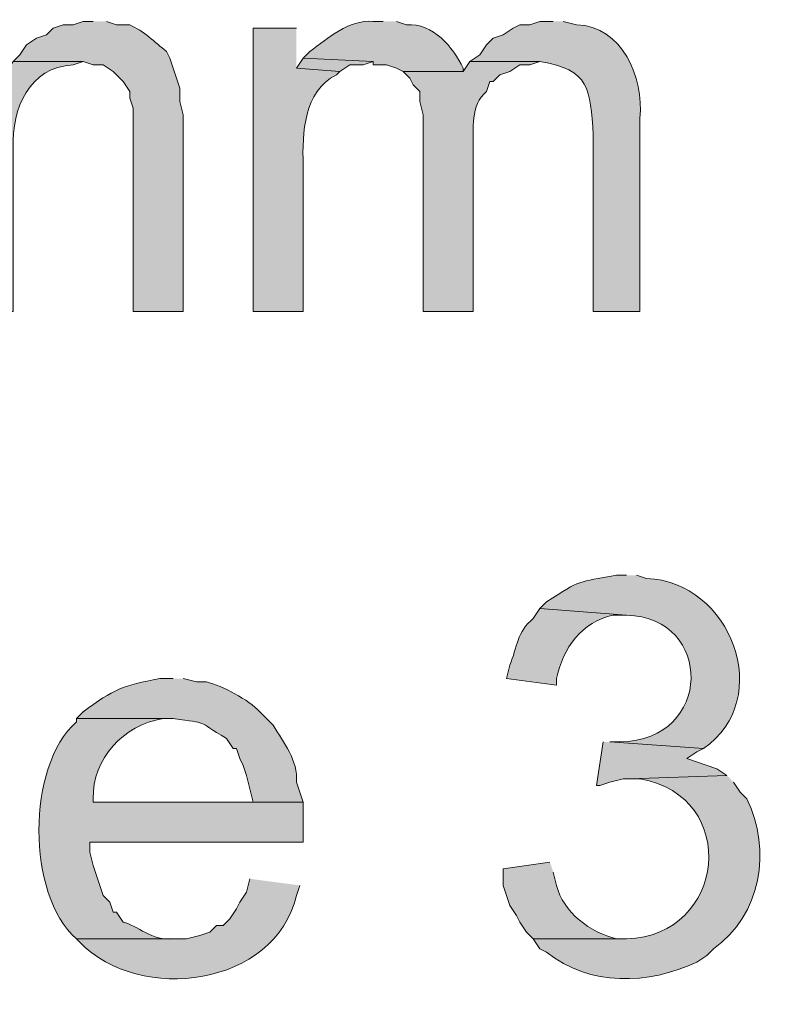
# Model space of a CAD drawing. Units: inches. Extents: x 16 to 192, y 65 to 215.
# Drawn here: x 149 to 154, y 172 to 178 of the extents above; entities that cross this region are included whole.
import ezdxf

# ---------------------------------------------------------------- set-up
doc = ezdxf.new("R2010")
doc.units = ezdxf.units.IN
doc.header["$MEASUREMENT"] = 0
doc.layers.add('Layer 1', color=7, linetype='Continuous')

msp = doc.modelspace()

# ---------------------------------------------------------------- hatches: boundary and pattern name
at = {"layer": 'Layer 1', "true_color": 0xffffff}
h = msp.add_hatch(color=7, dxfattribs=at)
edge = h.paths.add_edge_path()
edge.add_spline(control_points=[(149.86, 178.0822), (149.86, 178.0822), (149.7965, 178.0822), (149.7965, 178.0822), (149.7965, 178.0822), (149.733, 178.061), (149.733, 178.061), (149.733, 178.061), (149.6695, 178.061), (149.6695, 178.061), (149.6695, 178.061), (149.606, 178.0399), (149.606, 178.0399), (149.606, 178.0399), (149.5637, 177.9975), (149.5637, 177.9975), (149.5637, 177.9975), (149.5002, 177.9764), (149.5002, 177.9764), (149.5002, 177.9764), (149.4367, 177.934), (149.4367, 177.934), (149.4367, 177.934), (149.3943, 177.8705), (149.3943, 177.8705), (149.3943, 177.8705), (149.352, 177.8282), (149.352, 177.8282), (149.352, 177.8282), (149.7965, 177.8282), (149.7965, 177.8282), (149.7965, 177.8282), (149.86, 177.807), (149.86, 177.807), (149.86, 177.807), (149.9235, 177.807), (149.9235, 177.807), (149.9235, 177.807), (149.987, 177.7647), (149.987, 177.7647), (149.987, 177.7647), (150.0505, 177.7012), (150.0505, 177.7012), (150.0505, 177.7012), (150.0928, 177.6377), (150.0928, 177.6377), (150.0928, 177.6377), (150.0928, 177.5954), (150.0928, 177.5954), (150.0928, 177.5954), (150.114, 177.5319), (150.114, 177.5319), (150.114, 177.5319), (150.114, 176.2407), (150.114, 176.2407), (150.114, 176.2407), (150.4315, 176.2407), (150.4315, 176.2407), (150.4315, 176.2407), (150.4315, 177.4895), (150.4315, 177.4895), (150.4315, 177.4895), (150.4103, 177.5742), (150.4103, 177.5742), (150.4103, 177.5742), (150.4103, 177.6589), (150.4103, 177.6589), (150.4103, 177.6589), (150.3468, 177.8494), (150.3468, 177.8494), (150.3468, 177.8494), (150.3257, 177.8917), (150.3257, 177.8917), (150.2526, 177.952), (150.1807, 178.0201), (150.0928, 178.061), (150.0928, 178.061), (150.0082, 178.061), (150.0082, 178.061), (150.0082, 178.061), (149.9447, 178.0822), (149.9447, 178.0822)], knot_values=[0, 0, 0, 0, 0.352778, 0.352778, 0.352778, 0.705556, 0.705556, 0.705556, 1.058333, 1.058333, 1.058333, 1.411111, 1.411111, 1.411111, 1.763889, 1.763889, 1.763889, 2.116667, 2.116667, 2.116667, 2.469444, 2.469444, 2.469444, 2.822222, 2.822222, 2.822222, 3.175, 3.175, 3.175, 3.527778, 3.527778, 3.527778, 3.880556, 3.880556, 3.880556, 4.233333, 4.233333, 4.233333, 4.586111, 4.586111, 4.586111, 4.938889, 4.938889, 4.938889, 5.291667, 5.291667, 5.291667, 5.644444, 5.644444, 5.644444, 5.997222, 5.997222, 5.997222, 6.35, 6.35, 6.35, 6.702778, 6.702778, 6.702778, 7.055556, 7.055556, 7.055556, 7.408333, 7.408333, 7.408333, 7.761111, 7.761111, 7.761111, 8.113889, 8.113889, 8.113889, 8.466667, 8.466667, 8.466667, 8.819444, 8.819444, 8.819444, 9.172222, 9.172222, 9.172222, 9.525, 9.525, 9.525, 9.525], degree=3, periodic=0)
edge.add_line((149.9447, 178.0822), (149.86, 178.0822))
h = msp.add_hatch(color=7, dxfattribs=at)
edge = h.paths.add_edge_path()
edge.add_spline(control_points=[(151.7015, 178.0822), (151.7015, 178.0822), (151.638, 178.0822), (151.638, 178.0822), (151.4789, 178.0931), (151.3547, 177.9778), (151.2358, 177.8917), (151.2358, 177.8917), (151.1935, 177.8494), (151.1935, 177.8494), (151.1935, 177.8494), (151.638, 177.8282), (151.638, 177.8282), (151.638, 177.8282), (151.638, 177.807), (151.638, 177.807), (151.638, 177.807), (151.7227, 177.807), (151.7227, 177.807), (151.7227, 177.807), (151.7862, 177.7859), (151.7862, 177.7859), (151.7862, 177.7859), (151.8285, 177.7647), (151.8285, 177.7647), (151.8285, 177.7647), (152.2095, 177.7647), (152.2095, 177.7647), (152.2095, 177.7647), (152.2095, 177.7859), (152.2095, 177.7859), (152.1453, 177.9192), (152.0176, 178.0734), (151.8497, 178.061), (151.8497, 178.061), (151.7862, 178.0822), (151.7862, 178.0822)], knot_values=[0, 0, 0, 0, 0.352778, 0.352778, 0.352778, 0.705556, 0.705556, 0.705556, 1.058333, 1.058333, 1.058333, 1.411111, 1.411111, 1.411111, 1.763889, 1.763889, 1.763889, 2.116667, 2.116667, 2.116667, 2.469444, 2.469444, 2.469444, 2.822222, 2.822222, 2.822222, 3.175, 3.175, 3.175, 3.527778, 3.527778, 3.527778, 3.880556, 3.880556, 3.880556, 4.233333, 4.233333, 4.233333, 4.233333], degree=3, periodic=0)
edge.add_line((151.7862, 178.0822), (151.7015, 178.0822))
h = msp.add_hatch(color=7, dxfattribs=at)
edge = h.paths.add_edge_path()
edge.add_spline(control_points=[(152.781, 178.0822), (152.781, 178.0822), (152.6963, 178.0822), (152.6963, 178.0822), (152.6963, 178.0822), (152.6328, 178.061), (152.6328, 178.061), (152.6328, 178.061), (152.5693, 178.061), (152.5693, 178.061), (152.5693, 178.061), (152.527, 178.0399), (152.527, 178.0399), (152.527, 178.0399), (152.4635, 177.9975), (152.4635, 177.9975), (152.4635, 177.9975), (152.4, 177.9764), (152.4, 177.9764), (152.4, 177.9764), (152.3577, 177.934), (152.3577, 177.934), (152.3577, 177.934), (152.3153, 177.8705), (152.3153, 177.8705), (152.3153, 177.8705), (152.2518, 177.8282), (152.2518, 177.8282), (152.2518, 177.8282), (152.6963, 177.8282), (152.6963, 177.8282), (153.0131, 177.7756), (153.0152, 177.6532), (153.035, 177.3625), (153.035, 177.3625), (153.035, 176.2407), (153.035, 176.2407), (153.035, 176.2407), (153.3313, 176.2407), (153.3313, 176.2407), (153.3313, 176.2407), (153.3313, 177.4684), (153.3313, 177.4684), (153.3557, 177.7291), (153.2184, 178.0512), (152.9292, 178.061), (152.9292, 178.061), (152.8445, 178.0822), (152.8445, 178.0822)], knot_values=[0, 0, 0, 0, 0.352778, 0.352778, 0.352778, 0.705556, 0.705556, 0.705556, 1.058333, 1.058333, 1.058333, 1.411111, 1.411111, 1.411111, 1.763889, 1.763889, 1.763889, 2.116667, 2.116667, 2.116667, 2.469444, 2.469444, 2.469444, 2.822222, 2.822222, 2.822222, 3.175, 3.175, 3.175, 3.527778, 3.527778, 3.527778, 3.880556, 3.880556, 3.880556, 4.233333, 4.233333, 4.233333, 4.586111, 4.586111, 4.586111, 4.938889, 4.938889, 4.938889, 5.291667, 5.291667, 5.291667, 5.644444, 5.644444, 5.644444, 5.644444], degree=3, periodic=0)
edge.add_line((152.8445, 178.0822), (152.781, 178.0822))
h = msp.add_hatch(color=7, dxfattribs=at)
edge = h.paths.add_edge_path()
edge.add_spline(control_points=[(151.1512, 178.0399), (151.1512, 178.0399), (150.876, 178.0399), (150.876, 178.0399), (150.876, 178.0399), (150.876, 176.2407), (150.876, 176.2407), (150.876, 176.2407), (151.1935, 176.2407), (151.1935, 176.2407), (151.1935, 176.2407), (151.1935, 177.172), (151.1935, 177.172), (151.1882, 177.376), (151.1949, 177.6363), (151.4052, 177.7435), (151.4052, 177.7435), (151.4263, 177.7647), (151.4263, 177.7647), (151.4263, 177.7647), (151.1512, 177.7859), (151.1512, 177.7859)], knot_values=[0, 0, 0, 0, 0.352778, 0.352778, 0.352778, 0.705556, 0.705556, 0.705556, 1.058333, 1.058333, 1.058333, 1.411111, 1.411111, 1.411111, 1.763889, 1.763889, 1.763889, 2.116667, 2.116667, 2.116667, 2.469444, 2.469444, 2.469444, 2.469444], degree=3, periodic=0)
edge.add_line((151.1512, 177.7859), (151.1512, 178.0399))
h = msp.add_hatch(color=7, dxfattribs=at)
edge = h.paths.add_edge_path()
edge.add_spline(control_points=[(149.352, 177.8282), (149.352, 177.8282), (149.3097, 177.7647), (149.3097, 177.7647), (149.3097, 177.7647), (148.9287, 177.7647), (148.9287, 177.7647), (148.9287, 177.7647), (148.971, 177.7224), (148.971, 177.7224), (149.0878, 177.5082), (148.9953, 177.594), (149.0557, 177.4049), (149.0557, 177.4049), (149.0557, 176.2407), (149.0557, 176.2407), (149.0557, 176.2407), (149.352, 176.2407), (149.352, 176.2407), (149.352, 176.2407), (149.352, 177.2779), (149.352, 177.2779), (149.3456, 177.5322), (149.4536, 177.7915), (149.733, 177.807), (149.733, 177.807), (149.7965, 177.8282), (149.7965, 177.8282)], knot_values=[0, 0, 0, 0, 0.352778, 0.352778, 0.352778, 0.705556, 0.705556, 0.705556, 1.058333, 1.058333, 1.058333, 1.411111, 1.411111, 1.411111, 1.763889, 1.763889, 1.763889, 2.116667, 2.116667, 2.116667, 2.469444, 2.469444, 2.469444, 2.822222, 2.822222, 2.822222, 3.175, 3.175, 3.175, 3.175], degree=3, periodic=0)
edge.add_line((149.7965, 177.8282), (149.352, 177.8282))
for points in [[(151.1935, 177.8494), (151.1512, 177.7859), (151.4263, 177.7647), (151.4898, 177.8071), (151.5745, 177.8071), (151.638, 177.8282)], [(153.0985, 173.5102), (153.0562, 173.235), (153.0773, 173.235), (153.1408, 173.2562), (153.2255, 173.2774), (153.2678, 173.2774), (153.8817, 173.2986), (153.8182, 173.3409), (153.6277, 173.4044), (153.6912, 173.4467), (153.7335, 173.4679), (153.1408, 173.5102)]]:
    msp.add_hatch(color=7, dxfattribs=at).paths.add_polyline_path(points)
h = msp.add_hatch(color=7, dxfattribs=at)
edge = h.paths.add_edge_path()
edge.add_spline(control_points=[(152.2518, 177.8282), (152.2518, 177.8282), (152.2095, 177.7647), (152.2095, 177.7647), (152.2095, 177.7647), (151.8285, 177.7647), (151.8285, 177.7647), (151.8285, 177.7647), (151.8708, 177.7224), (151.8708, 177.7224), (151.8708, 177.7224), (151.892, 177.68), (151.892, 177.68), (151.892, 177.68), (151.9343, 177.6377), (151.9343, 177.6377), (151.9343, 177.6377), (151.9343, 177.5742), (151.9343, 177.5742), (151.9343, 177.5742), (151.9555, 177.4895), (151.9555, 177.4895), (151.9555, 177.4895), (151.9555, 176.2407), (151.9555, 176.2407), (151.9555, 176.2407), (152.273, 176.2407), (152.273, 176.2407), (152.273, 176.2407), (152.273, 177.2779), (152.273, 177.2779), (152.2737, 177.3985), (152.2536, 177.5513), (152.3577, 177.6377), (152.3577, 177.6377), (152.3788, 177.7012), (152.3788, 177.7012), (152.3788, 177.7012), (152.4, 177.7012), (152.4, 177.7012), (152.4, 177.7012), (152.4423, 177.7435), (152.4423, 177.7435), (152.4423, 177.7435), (152.5058, 177.7647), (152.5058, 177.7647), (152.5058, 177.7647), (152.5693, 177.807), (152.5693, 177.807), (152.5693, 177.807), (152.6328, 177.807), (152.6328, 177.807), (152.6328, 177.807), (152.6963, 177.8282), (152.6963, 177.8282)], knot_values=[0, 0, 0, 0, 0.352778, 0.352778, 0.352778, 0.705556, 0.705556, 0.705556, 1.058333, 1.058333, 1.058333, 1.411111, 1.411111, 1.411111, 1.763889, 1.763889, 1.763889, 2.116667, 2.116667, 2.116667, 2.469444, 2.469444, 2.469444, 2.822222, 2.822222, 2.822222, 3.175, 3.175, 3.175, 3.527778, 3.527778, 3.527778, 3.880556, 3.880556, 3.880556, 4.233333, 4.233333, 4.233333, 4.586111, 4.586111, 4.586111, 4.938889, 4.938889, 4.938889, 5.291667, 5.291667, 5.291667, 5.644444, 5.644444, 5.644444, 5.997222, 5.997222, 5.997222, 6.35, 6.35, 6.35, 6.35], degree=3, periodic=0)
edge.add_line((152.6963, 177.8282), (152.2518, 177.8282))
h = msp.add_hatch(color=7, dxfattribs=at)
edge = h.paths.add_edge_path()
edge.add_spline(control_points=[(153.2467, 174.5686), (153.2467, 174.5686), (153.1832, 174.5686), (153.1832, 174.5686), (152.9281, 174.5213), (152.9658, 174.5456), (152.7387, 174.3992), (152.7387, 174.3992), (152.6963, 174.3569), (152.6963, 174.3569), (152.6963, 174.3569), (153.2467, 174.3146), (153.2467, 174.3146), (153.7984, 174.3018), (153.7995, 173.5201), (153.2043, 173.5102), (153.2043, 173.5102), (153.1408, 173.5102), (153.1408, 173.5102), (153.1408, 173.5102), (153.7335, 173.4679), (153.7335, 173.4679), (154.1967, 173.7857), (153.9025, 174.5329), (153.3737, 174.5474), (153.3737, 174.5474), (153.3102, 174.5686), (153.3102, 174.5686)], knot_values=[0, 0, 0, 0, 0.352778, 0.352778, 0.352778, 0.705556, 0.705556, 0.705556, 1.058333, 1.058333, 1.058333, 1.411111, 1.411111, 1.411111, 1.763889, 1.763889, 1.763889, 2.116667, 2.116667, 2.116667, 2.469444, 2.469444, 2.469444, 2.822222, 2.822222, 2.822222, 3.175, 3.175, 3.175, 3.175], degree=3, periodic=0)
edge.add_line((153.3102, 174.5686), (153.2467, 174.5686))
h = msp.add_hatch(color=7, dxfattribs=at)
edge = h.paths.add_edge_path()
edge.add_spline(control_points=[(152.6963, 174.3569), (152.6963, 174.3569), (152.654, 174.2934), (152.654, 174.2934), (152.5499, 174.2091), (152.5517, 174.1124), (152.5058, 173.997), (152.5058, 173.997), (152.4847, 173.9124), (152.4847, 173.9124), (152.4847, 173.9124), (152.8022, 173.8701), (152.8022, 173.8701), (152.8022, 173.8701), (152.8022, 173.9124), (152.8022, 173.9124), (152.8413, 174.1025), (152.963, 174.2764), (153.162, 174.3145), (153.162, 174.3145), (153.2467, 174.3145), (153.2467, 174.3145)], knot_values=[0, 0, 0, 0, 0.352778, 0.352778, 0.352778, 0.705556, 0.705556, 0.705556, 1.058333, 1.058333, 1.058333, 1.411111, 1.411111, 1.411111, 1.763889, 1.763889, 1.763889, 2.116667, 2.116667, 2.116667, 2.469444, 2.469444, 2.469444, 2.469444], degree=3, periodic=0)
edge.add_line((153.2467, 174.3145), (152.6963, 174.3569))
h = msp.add_hatch(color=7, dxfattribs=at)
edge = h.paths.add_edge_path()
edge.add_spline(control_points=[(150.368, 173.9124), (150.368, 173.9124), (150.2833, 173.9124), (150.2833, 173.9124), (150.0512, 173.8686), (149.9919, 173.8471), (149.7965, 173.7007), (149.7965, 173.7007), (149.7542, 173.6584), (149.7542, 173.6584), (149.7542, 173.6584), (150.368, 173.6584), (150.368, 173.6584), (150.6044, 173.6238), (150.5045, 173.6545), (150.7067, 173.5314), (150.7067, 173.5314), (150.749, 173.4679), (150.749, 173.4679), (150.749, 173.4679), (150.7702, 173.4679), (150.7702, 173.4679), (150.7702, 173.4679), (150.7913, 173.4044), (150.7913, 173.4044), (150.7913, 173.4044), (150.8125, 173.362), (150.8125, 173.362), (150.8125, 173.362), (150.8337, 173.2986), (150.8337, 173.2986), (150.8337, 173.2986), (150.8548, 173.2139), (150.8548, 173.2139), (150.8548, 173.2139), (150.876, 173.1292), (150.876, 173.1292), (150.876, 173.1292), (149.86, 173.1292), (149.86, 173.1292), (149.86, 173.1292), (151.1935, 173.1292), (151.1935, 173.1292), (151.1935, 173.1292), (151.1723, 173.1927), (151.1723, 173.1927), (151.1723, 173.1927), (151.1512, 173.2562), (151.1512, 173.2562), (151.1621, 173.3927), (151.0697, 173.506), (151.003, 173.616), (151.003, 173.616), (150.9183, 173.7007), (150.9183, 173.7007), (150.8467, 173.779), (150.683, 173.8676), (150.5797, 173.8912), (150.5797, 173.8912), (150.5162, 173.8912), (150.5162, 173.8912), (150.5162, 173.8912), (150.4315, 173.9124), (150.4315, 173.9124)], knot_values=[0, 0, 0, 0, 0.352778, 0.352778, 0.352778, 0.705556, 0.705556, 0.705556, 1.058333, 1.058333, 1.058333, 1.411111, 1.411111, 1.411111, 1.763889, 1.763889, 1.763889, 2.116667, 2.116667, 2.116667, 2.469444, 2.469444, 2.469444, 2.822222, 2.822222, 2.822222, 3.175, 3.175, 3.175, 3.527778, 3.527778, 3.527778, 3.880556, 3.880556, 3.880556, 4.233333, 4.233333, 4.233333, 4.586111, 4.586111, 4.586111, 4.938889, 4.938889, 4.938889, 5.291667, 5.291667, 5.291667, 5.644444, 5.644444, 5.644444, 5.997222, 5.997222, 5.997222, 6.35, 6.35, 6.35, 6.702778, 6.702778, 6.702778, 7.055556, 7.055556, 7.055556, 7.408333, 7.408333, 7.408333, 7.408333], degree=3, periodic=0)
edge.add_line((150.4315, 173.9124), (150.368, 173.9124))
h = msp.add_hatch(color=7, dxfattribs=at)
edge = h.paths.add_edge_path()
edge.add_spline(control_points=[(149.7542, 173.6584), (149.7542, 173.6584), (149.7542, 173.6372), (149.7542, 173.6372), (149.4367, 173.3554), (149.437, 172.5436), (149.7542, 172.2614), (149.7542, 172.2614), (150.3892, 172.2614), (150.3892, 172.2614), (150.3892, 172.2614), (150.368, 172.2614), (150.368, 172.2614), (150.2357, 172.2444), (150.1419, 172.3475), (150.0505, 172.3672), (150.0505, 172.3672), (150.0082, 172.4307), (150.0082, 172.4307), (150.0082, 172.4307), (149.987, 172.4307), (149.987, 172.4307), (149.987, 172.4307), (149.9658, 172.4942), (149.9658, 172.4942), (149.9658, 172.4942), (149.9235, 172.5366), (149.9235, 172.5366), (149.9235, 172.5366), (149.8812, 172.6636), (149.8812, 172.6636), (149.8812, 172.6636), (149.86, 172.7271), (149.86, 172.7271), (149.86, 172.7271), (149.8388, 172.8117), (149.8388, 172.8117), (149.8388, 172.8117), (149.8388, 172.8752), (149.8388, 172.8752), (149.8388, 172.8752), (151.1935, 172.8752), (151.1935, 172.8752), (151.1935, 172.8752), (151.1935, 173.1292), (151.1935, 173.1292), (151.1935, 173.1292), (149.86, 173.1292), (149.86, 173.1292), (149.86, 173.1292), (149.86, 173.1504), (149.86, 173.1504), (149.8575, 173.404), (150.0523, 173.6196), (150.3045, 173.6584), (150.3045, 173.6584), (150.368, 173.6584), (150.368, 173.6584)], knot_values=[0, 0, 0, 0, 0.352778, 0.352778, 0.352778, 0.705556, 0.705556, 0.705556, 1.058333, 1.058333, 1.058333, 1.411111, 1.411111, 1.411111, 1.763889, 1.763889, 1.763889, 2.116667, 2.116667, 2.116667, 2.469444, 2.469444, 2.469444, 2.822222, 2.822222, 2.822222, 3.175, 3.175, 3.175, 3.527778, 3.527778, 3.527778, 3.880556, 3.880556, 3.880556, 4.233333, 4.233333, 4.233333, 4.586111, 4.586111, 4.586111, 4.938889, 4.938889, 4.938889, 5.291667, 5.291667, 5.291667, 5.644444, 5.644444, 5.644444, 5.997222, 5.997222, 5.997222, 6.35, 6.35, 6.35, 6.702778, 6.702778, 6.702778, 6.702778], degree=3, periodic=0)
edge.add_line((150.368, 173.6584), (149.7542, 173.6584))
h = msp.add_hatch(color=7, dxfattribs=at)
edge = h.paths.add_edge_path()
edge.add_spline(control_points=[(153.8817, 173.2986), (153.8817, 173.2986), (153.2678, 173.2774), (153.2678, 173.2774), (153.2678, 173.2774), (153.3313, 173.2774), (153.3313, 173.2774), (153.973, 173.1638), (153.8753, 172.2766), (153.2467, 172.2614), (153.2467, 172.2614), (152.654, 172.2614), (152.654, 172.2614), (152.654, 172.2614), (152.6963, 172.1979), (152.6963, 172.1979), (152.6963, 172.1979), (152.7387, 172.1767), (152.7387, 172.1767), (153.0128, 171.9576), (153.3846, 171.9696), (153.6912, 172.1132), (153.6912, 172.1132), (153.7547, 172.1555), (153.7547, 172.1555), (153.7547, 172.1555), (153.797, 172.1979), (153.797, 172.1979), (154.1011, 172.4103), (154.1695, 172.8262), (154.0087, 173.1504), (154.0087, 173.1504), (153.9663, 173.1927), (153.9663, 173.1927), (153.9663, 173.1927), (153.924, 173.2562), (153.924, 173.2562)], knot_values=[0, 0, 0, 0, 0.352778, 0.352778, 0.352778, 0.705556, 0.705556, 0.705556, 1.058333, 1.058333, 1.058333, 1.411111, 1.411111, 1.411111, 1.763889, 1.763889, 1.763889, 2.116667, 2.116667, 2.116667, 2.469444, 2.469444, 2.469444, 2.822222, 2.822222, 2.822222, 3.175, 3.175, 3.175, 3.527778, 3.527778, 3.527778, 3.880556, 3.880556, 3.880556, 4.233333, 4.233333, 4.233333, 4.233333], degree=3, periodic=0)
edge.add_line((153.924, 173.2562), (153.8817, 173.2986))
h = msp.add_hatch(color=7, dxfattribs=at)
edge = h.paths.add_edge_path()
edge.add_spline(control_points=[(152.7598, 172.7482), (152.7598, 172.7482), (152.4635, 172.7059), (152.4635, 172.7059), (152.4635, 172.7059), (152.4635, 172.6), (152.4635, 172.6), (152.4635, 172.6), (152.5058, 172.473), (152.5058, 172.473), (152.5058, 172.473), (152.5482, 172.4095), (152.5482, 172.4095), (152.5482, 172.4095), (152.5693, 172.3672), (152.5693, 172.3672), (152.5693, 172.3672), (152.6117, 172.3037), (152.6117, 172.3037), (152.6117, 172.3037), (152.654, 172.2614), (152.654, 172.2614), (152.654, 172.2614), (153.2467, 172.2614), (153.2467, 172.2614), (153.2467, 172.2614), (153.1832, 172.2614), (153.1832, 172.2614), (153.0181, 172.2988), (152.8427, 172.4297), (152.8022, 172.6), (152.8022, 172.6), (152.781, 172.6847), (152.781, 172.6847)], knot_values=[0, 0, 0, 0, 0.352778, 0.352778, 0.352778, 0.705556, 0.705556, 0.705556, 1.058333, 1.058333, 1.058333, 1.411111, 1.411111, 1.411111, 1.763889, 1.763889, 1.763889, 2.116667, 2.116667, 2.116667, 2.469444, 2.469444, 2.469444, 2.822222, 2.822222, 2.822222, 3.175, 3.175, 3.175, 3.527778, 3.527778, 3.527778, 3.880556, 3.880556, 3.880556, 3.880556], degree=3, periodic=0)
edge.add_line((152.781, 172.6847), (152.7598, 172.7482))
h = msp.add_hatch(color=7, dxfattribs=at)
edge = h.paths.add_edge_path()
edge.add_spline(control_points=[(150.8548, 172.6424), (150.8548, 172.6424), (150.8337, 172.5577), (150.8337, 172.5577), (150.8337, 172.5577), (150.7913, 172.4942), (150.7913, 172.4942), (150.7913, 172.4942), (150.7702, 172.4519), (150.7702, 172.4519), (150.7702, 172.4519), (150.7278, 172.3884), (150.7278, 172.3884), (150.7278, 172.3884), (150.6855, 172.346), (150.6855, 172.346), (150.6855, 172.346), (150.6432, 172.346), (150.6432, 172.346), (150.6432, 172.346), (150.6008, 172.3037), (150.6008, 172.3037), (150.6008, 172.3037), (150.5373, 172.2826), (150.5373, 172.2826), (150.5373, 172.2826), (150.4527, 172.2614), (150.4527, 172.2614), (150.4527, 172.2614), (149.7542, 172.2614), (149.7542, 172.2614), (149.7542, 172.2614), (149.7753, 172.2402), (149.7753, 172.2402), (150.1574, 171.8458), (151.0157, 171.9591), (151.1512, 172.5366), (151.1512, 172.5366), (151.1723, 172.6), (151.1723, 172.6)], knot_values=[0, 0, 0, 0, 0.352778, 0.352778, 0.352778, 0.705556, 0.705556, 0.705556, 1.058333, 1.058333, 1.058333, 1.411111, 1.411111, 1.411111, 1.763889, 1.763889, 1.763889, 2.116667, 2.116667, 2.116667, 2.469444, 2.469444, 2.469444, 2.822222, 2.822222, 2.822222, 3.175, 3.175, 3.175, 3.527778, 3.527778, 3.527778, 3.880556, 3.880556, 3.880556, 4.233333, 4.233333, 4.233333, 4.586111, 4.586111, 4.586111, 4.586111], degree=3, periodic=0)
edge.add_line((151.1723, 172.6), (150.8548, 172.6424))

# ---------------------------------------------------------------- linework, layer by layer
at = {"layer": 'Layer 1', "lineweight": 0}
for points in [[(151.1935, 177.8494), (151.1512, 177.7859), (151.4263, 177.7647), (151.4898, 177.8071), (151.5745, 177.8071), (151.638, 177.8282)], [(153.0985, 173.5102), (153.0562, 173.235), (153.0773, 173.235), (153.1408, 173.2562), (153.2255, 173.2774), (153.2678, 173.2774), (153.8817, 173.2986), (153.8182, 173.3409), (153.6277, 173.4044), (153.6912, 173.4467), (153.7335, 173.4679), (153.1408, 173.5102)]]:
    msp.add_lwpolyline(points, dxfattribs=at)
for points, knots in [([(149.86, 178.0822), (149.86, 178.0822), (149.7965, 178.0822), (149.7965, 178.0822), (149.7965, 178.0822), (149.733, 178.061), (149.733, 178.061), (149.733, 178.061), (149.6695, 178.061), (149.6695, 178.061), (149.6695, 178.061), (149.606, 178.0399), (149.606, 178.0399), (149.606, 178.0399), (149.5637, 177.9975), (149.5637, 177.9975), (149.5637, 177.9975), (149.5002, 177.9764), (149.5002, 177.9764), (149.5002, 177.9764), (149.4367, 177.934), (149.4367, 177.934), (149.4367, 177.934), (149.3943, 177.8705), (149.3943, 177.8705), (149.3943, 177.8705), (149.352, 177.8282), (149.352, 177.8282), (149.352, 177.8282), (149.7965, 177.8282), (149.7965, 177.8282), (149.7965, 177.8282), (149.86, 177.807), (149.86, 177.807), (149.86, 177.807), (149.9235, 177.807), (149.9235, 177.807), (149.9235, 177.807), (149.987, 177.7647), (149.987, 177.7647), (149.987, 177.7647), (150.0505, 177.7012), (150.0505, 177.7012), (150.0505, 177.7012), (150.0928, 177.6377), (150.0928, 177.6377), (150.0928, 177.6377), (150.0928, 177.5954), (150.0928, 177.5954), (150.0928, 177.5954), (150.114, 177.5319), (150.114, 177.5319), (150.114, 177.5319), (150.114, 176.2407), (150.114, 176.2407), (150.114, 176.2407), (150.4315, 176.2407), (150.4315, 176.2407), (150.4315, 176.2407), (150.4315, 177.4895), (150.4315, 177.4895), (150.4315, 177.4895), (150.4103, 177.5742), (150.4103, 177.5742), (150.4103, 177.5742), (150.4103, 177.6589), (150.4103, 177.6589), (150.4103, 177.6589), (150.3468, 177.8494), (150.3468, 177.8494), (150.3468, 177.8494), (150.3257, 177.8917), (150.3257, 177.8917), (150.2526, 177.952), (150.1807, 178.0201), (150.0928, 178.061), (150.0928, 178.061), (150.0082, 178.061), (150.0082, 178.061), (150.0082, 178.061), (149.9447, 178.0822), (149.9447, 178.0822)], [0, 0, 0, 0, 1, 1, 1, 2, 2, 2, 3, 3, 3, 4, 4, 4, 5, 5, 5, 6, 6, 6, 7, 7, 7, 8, 8, 8, 9, 9, 9, 10, 10, 10, 11, 11, 11, 12, 12, 12, 13, 13, 13, 14, 14, 14, 15, 15, 15, 16, 16, 16, 17, 17, 17, 18, 18, 18, 19, 19, 19, 20, 20, 20, 21, 21, 21, 22, 22, 22, 23, 23, 23, 24, 24, 24, 25, 25, 25, 26, 26, 26, 27, 27, 27, 27]), ([(151.7015, 178.0822), (151.7015, 178.0822), (151.638, 178.0822), (151.638, 178.0822), (151.4789, 178.0931), (151.3547, 177.9778), (151.2358, 177.8917), (151.2358, 177.8917), (151.1935, 177.8494), (151.1935, 177.8494), (151.1935, 177.8494), (151.638, 177.8282), (151.638, 177.8282), (151.638, 177.8282), (151.638, 177.807), (151.638, 177.807), (151.638, 177.807), (151.7227, 177.807), (151.7227, 177.807), (151.7227, 177.807), (151.7862, 177.7859), (151.7862, 177.7859), (151.7862, 177.7859), (151.8285, 177.7647), (151.8285, 177.7647), (151.8285, 177.7647), (152.2095, 177.7647), (152.2095, 177.7647), (152.2095, 177.7647), (152.2095, 177.7859), (152.2095, 177.7859), (152.1453, 177.9192), (152.0176, 178.0734), (151.8497, 178.061), (151.8497, 178.061), (151.7862, 178.0822), (151.7862, 178.0822)], [0, 0, 0, 0, 1, 1, 1, 2, 2, 2, 3, 3, 3, 4, 4, 4, 5, 5, 5, 6, 6, 6, 7, 7, 7, 8, 8, 8, 9, 9, 9, 10, 10, 10, 11, 11, 11, 12, 12, 12, 12]), ([(152.781, 178.0822), (152.781, 178.0822), (152.6963, 178.0822), (152.6963, 178.0822), (152.6963, 178.0822), (152.6328, 178.061), (152.6328, 178.061), (152.6328, 178.061), (152.5693, 178.061), (152.5693, 178.061), (152.5693, 178.061), (152.527, 178.0399), (152.527, 178.0399), (152.527, 178.0399), (152.4635, 177.9975), (152.4635, 177.9975), (152.4635, 177.9975), (152.4, 177.9764), (152.4, 177.9764), (152.4, 177.9764), (152.3577, 177.934), (152.3577, 177.934), (152.3577, 177.934), (152.3153, 177.8705), (152.3153, 177.8705), (152.3153, 177.8705), (152.2518, 177.8282), (152.2518, 177.8282), (152.2518, 177.8282), (152.6963, 177.8282), (152.6963, 177.8282), (153.0131, 177.7756), (153.0152, 177.6532), (153.035, 177.3625), (153.035, 177.3625), (153.035, 176.2407), (153.035, 176.2407), (153.035, 176.2407), (153.3313, 176.2407), (153.3313, 176.2407), (153.3313, 176.2407), (153.3313, 177.4684), (153.3313, 177.4684), (153.3557, 177.7291), (153.2184, 178.0512), (152.9292, 178.061), (152.9292, 178.061), (152.8445, 178.0822), (152.8445, 178.0822)], [0, 0, 0, 0, 1, 1, 1, 2, 2, 2, 3, 3, 3, 4, 4, 4, 5, 5, 5, 6, 6, 6, 7, 7, 7, 8, 8, 8, 9, 9, 9, 10, 10, 10, 11, 11, 11, 12, 12, 12, 13, 13, 13, 14, 14, 14, 15, 15, 15, 16, 16, 16, 16]), ([(151.1512, 178.0399), (151.1512, 178.0399), (150.876, 178.0399), (150.876, 178.0399), (150.876, 178.0399), (150.876, 176.2407), (150.876, 176.2407), (150.876, 176.2407), (151.1935, 176.2407), (151.1935, 176.2407), (151.1935, 176.2407), (151.1935, 177.172), (151.1935, 177.172), (151.1882, 177.376), (151.1949, 177.6363), (151.4052, 177.7435), (151.4052, 177.7435), (151.4263, 177.7647), (151.4263, 177.7647), (151.4263, 177.7647), (151.1512, 177.7859), (151.1512, 177.7859)], [0, 0, 0, 0, 1, 1, 1, 2, 2, 2, 3, 3, 3, 4, 4, 4, 5, 5, 5, 6, 6, 6, 7, 7, 7, 7]), ([(149.352, 177.8282), (149.352, 177.8282), (149.3097, 177.7647), (149.3097, 177.7647), (149.3097, 177.7647), (148.9287, 177.7647), (148.9287, 177.7647), (148.9287, 177.7647), (148.971, 177.7224), (148.971, 177.7224), (149.0878, 177.5082), (148.9953, 177.594), (149.0557, 177.4049), (149.0557, 177.4049), (149.0557, 176.2407), (149.0557, 176.2407), (149.0557, 176.2407), (149.352, 176.2407), (149.352, 176.2407), (149.352, 176.2407), (149.352, 177.2779), (149.352, 177.2779), (149.3456, 177.5322), (149.4536, 177.7915), (149.733, 177.807), (149.733, 177.807), (149.7965, 177.8282), (149.7965, 177.8282)], [0, 0, 0, 0, 1, 1, 1, 2, 2, 2, 3, 3, 3, 4, 4, 4, 5, 5, 5, 6, 6, 6, 7, 7, 7, 8, 8, 8, 9, 9, 9, 9]), ([(152.2518, 177.8282), (152.2518, 177.8282), (152.2095, 177.7647), (152.2095, 177.7647), (152.2095, 177.7647), (151.8285, 177.7647), (151.8285, 177.7647), (151.8285, 177.7647), (151.8708, 177.7224), (151.8708, 177.7224), (151.8708, 177.7224), (151.892, 177.68), (151.892, 177.68), (151.892, 177.68), (151.9343, 177.6377), (151.9343, 177.6377), (151.9343, 177.6377), (151.9343, 177.5742), (151.9343, 177.5742), (151.9343, 177.5742), (151.9555, 177.4895), (151.9555, 177.4895), (151.9555, 177.4895), (151.9555, 176.2407), (151.9555, 176.2407), (151.9555, 176.2407), (152.273, 176.2407), (152.273, 176.2407), (152.273, 176.2407), (152.273, 177.2779), (152.273, 177.2779), (152.2737, 177.3985), (152.2536, 177.5513), (152.3577, 177.6377), (152.3577, 177.6377), (152.3788, 177.7012), (152.3788, 177.7012), (152.3788, 177.7012), (152.4, 177.7012), (152.4, 177.7012), (152.4, 177.7012), (152.4423, 177.7435), (152.4423, 177.7435), (152.4423, 177.7435), (152.5058, 177.7647), (152.5058, 177.7647), (152.5058, 177.7647), (152.5693, 177.807), (152.5693, 177.807), (152.5693, 177.807), (152.6328, 177.807), (152.6328, 177.807), (152.6328, 177.807), (152.6963, 177.8282), (152.6963, 177.8282)], [0, 0, 0, 0, 1, 1, 1, 2, 2, 2, 3, 3, 3, 4, 4, 4, 5, 5, 5, 6, 6, 6, 7, 7, 7, 8, 8, 8, 9, 9, 9, 10, 10, 10, 11, 11, 11, 12, 12, 12, 13, 13, 13, 14, 14, 14, 15, 15, 15, 16, 16, 16, 17, 17, 17, 18, 18, 18, 18]), ([(153.2467, 174.5686), (153.2467, 174.5686), (153.1832, 174.5686), (153.1832, 174.5686), (152.9281, 174.5213), (152.9658, 174.5456), (152.7387, 174.3992), (152.7387, 174.3992), (152.6963, 174.3569), (152.6963, 174.3569), (152.6963, 174.3569), (153.2467, 174.3146), (153.2467, 174.3146), (153.7984, 174.3018), (153.7995, 173.5201), (153.2043, 173.5102), (153.2043, 173.5102), (153.1408, 173.5102), (153.1408, 173.5102), (153.1408, 173.5102), (153.7335, 173.4679), (153.7335, 173.4679), (154.1967, 173.7857), (153.9025, 174.5329), (153.3737, 174.5474), (153.3737, 174.5474), (153.3102, 174.5686), (153.3102, 174.5686)], [0, 0, 0, 0, 1, 1, 1, 2, 2, 2, 3, 3, 3, 4, 4, 4, 5, 5, 5, 6, 6, 6, 7, 7, 7, 8, 8, 8, 9, 9, 9, 9]), ([(152.6963, 174.3569), (152.6963, 174.3569), (152.654, 174.2934), (152.654, 174.2934), (152.5499, 174.2091), (152.5517, 174.1124), (152.5058, 173.997), (152.5058, 173.997), (152.4847, 173.9124), (152.4847, 173.9124), (152.4847, 173.9124), (152.8022, 173.8701), (152.8022, 173.8701), (152.8022, 173.8701), (152.8022, 173.9124), (152.8022, 173.9124), (152.8413, 174.1025), (152.963, 174.2764), (153.162, 174.3145), (153.162, 174.3145), (153.2467, 174.3145), (153.2467, 174.3145)], [0, 0, 0, 0, 1, 1, 1, 2, 2, 2, 3, 3, 3, 4, 4, 4, 5, 5, 5, 6, 6, 6, 7, 7, 7, 7]), ([(150.368, 173.9124), (150.368, 173.9124), (150.2833, 173.9124), (150.2833, 173.9124), (150.0512, 173.8686), (149.9919, 173.8471), (149.7965, 173.7007), (149.7965, 173.7007), (149.7542, 173.6584), (149.7542, 173.6584), (149.7542, 173.6584), (150.368, 173.6584), (150.368, 173.6584), (150.6044, 173.6238), (150.5045, 173.6545), (150.7067, 173.5314), (150.7067, 173.5314), (150.749, 173.4679), (150.749, 173.4679), (150.749, 173.4679), (150.7702, 173.4679), (150.7702, 173.4679), (150.7702, 173.4679), (150.7913, 173.4044), (150.7913, 173.4044), (150.7913, 173.4044), (150.8125, 173.362), (150.8125, 173.362), (150.8125, 173.362), (150.8337, 173.2986), (150.8337, 173.2986), (150.8337, 173.2986), (150.8548, 173.2139), (150.8548, 173.2139), (150.8548, 173.2139), (150.876, 173.1292), (150.876, 173.1292), (150.876, 173.1292), (149.86, 173.1292), (149.86, 173.1292), (149.86, 173.1292), (151.1935, 173.1292), (151.1935, 173.1292), (151.1935, 173.1292), (151.1723, 173.1927), (151.1723, 173.1927), (151.1723, 173.1927), (151.1512, 173.2562), (151.1512, 173.2562), (151.1621, 173.3927), (151.0697, 173.506), (151.003, 173.616), (151.003, 173.616), (150.9183, 173.7007), (150.9183, 173.7007), (150.8467, 173.779), (150.683, 173.8676), (150.5797, 173.8912), (150.5797, 173.8912), (150.5162, 173.8912), (150.5162, 173.8912), (150.5162, 173.8912), (150.4315, 173.9124), (150.4315, 173.9124)], [0, 0, 0, 0, 1, 1, 1, 2, 2, 2, 3, 3, 3, 4, 4, 4, 5, 5, 5, 6, 6, 6, 7, 7, 7, 8, 8, 8, 9, 9, 9, 10, 10, 10, 11, 11, 11, 12, 12, 12, 13, 13, 13, 14, 14, 14, 15, 15, 15, 16, 16, 16, 17, 17, 17, 18, 18, 18, 19, 19, 19, 20, 20, 20, 21, 21, 21, 21]), ([(149.7542, 173.6584), (149.7542, 173.6584), (149.7542, 173.6372), (149.7542, 173.6372), (149.4367, 173.3554), (149.437, 172.5436), (149.7542, 172.2614), (149.7542, 172.2614), (150.3892, 172.2614), (150.3892, 172.2614), (150.3892, 172.2614), (150.368, 172.2614), (150.368, 172.2614), (150.2357, 172.2444), (150.1419, 172.3475), (150.0505, 172.3672), (150.0505, 172.3672), (150.0082, 172.4307), (150.0082, 172.4307), (150.0082, 172.4307), (149.987, 172.4307), (149.987, 172.4307), (149.987, 172.4307), (149.9658, 172.4942), (149.9658, 172.4942), (149.9658, 172.4942), (149.9235, 172.5366), (149.9235, 172.5366), (149.9235, 172.5366), (149.8812, 172.6636), (149.8812, 172.6636), (149.8812, 172.6636), (149.86, 172.7271), (149.86, 172.7271), (149.86, 172.7271), (149.8388, 172.8117), (149.8388, 172.8117), (149.8388, 172.8117), (149.8388, 172.8752), (149.8388, 172.8752), (149.8388, 172.8752), (151.1935, 172.8752), (151.1935, 172.8752), (151.1935, 172.8752), (151.1935, 173.1292), (151.1935, 173.1292), (151.1935, 173.1292), (149.86, 173.1292), (149.86, 173.1292), (149.86, 173.1292), (149.86, 173.1504), (149.86, 173.1504), (149.8575, 173.404), (150.0523, 173.6196), (150.3045, 173.6584), (150.3045, 173.6584), (150.368, 173.6584), (150.368, 173.6584)], [0, 0, 0, 0, 1, 1, 1, 2, 2, 2, 3, 3, 3, 4, 4, 4, 5, 5, 5, 6, 6, 6, 7, 7, 7, 8, 8, 8, 9, 9, 9, 10, 10, 10, 11, 11, 11, 12, 12, 12, 13, 13, 13, 14, 14, 14, 15, 15, 15, 16, 16, 16, 17, 17, 17, 18, 18, 18, 19, 19, 19, 19]), ([(153.8817, 173.2986), (153.8817, 173.2986), (153.2678, 173.2774), (153.2678, 173.2774), (153.2678, 173.2774), (153.3313, 173.2774), (153.3313, 173.2774), (153.973, 173.1638), (153.8753, 172.2766), (153.2467, 172.2614), (153.2467, 172.2614), (152.654, 172.2614), (152.654, 172.2614), (152.654, 172.2614), (152.6963, 172.1979), (152.6963, 172.1979), (152.6963, 172.1979), (152.7387, 172.1767), (152.7387, 172.1767), (153.0128, 171.9576), (153.3846, 171.9696), (153.6912, 172.1132), (153.6912, 172.1132), (153.7547, 172.1555), (153.7547, 172.1555), (153.7547, 172.1555), (153.797, 172.1979), (153.797, 172.1979), (154.1011, 172.4103), (154.1695, 172.8262), (154.0087, 173.1504), (154.0087, 173.1504), (153.9663, 173.1927), (153.9663, 173.1927), (153.9663, 173.1927), (153.924, 173.2562), (153.924, 173.2562)], [0, 0, 0, 0, 1, 1, 1, 2, 2, 2, 3, 3, 3, 4, 4, 4, 5, 5, 5, 6, 6, 6, 7, 7, 7, 8, 8, 8, 9, 9, 9, 10, 10, 10, 11, 11, 11, 12, 12, 12, 12]), ([(152.7598, 172.7482), (152.7598, 172.7482), (152.4635, 172.7059), (152.4635, 172.7059), (152.4635, 172.7059), (152.4635, 172.6), (152.4635, 172.6), (152.4635, 172.6), (152.5058, 172.473), (152.5058, 172.473), (152.5058, 172.473), (152.5482, 172.4095), (152.5482, 172.4095), (152.5482, 172.4095), (152.5693, 172.3672), (152.5693, 172.3672), (152.5693, 172.3672), (152.6117, 172.3037), (152.6117, 172.3037), (152.6117, 172.3037), (152.654, 172.2614), (152.654, 172.2614), (152.654, 172.2614), (153.2467, 172.2614), (153.2467, 172.2614), (153.2467, 172.2614), (153.1832, 172.2614), (153.1832, 172.2614), (153.0181, 172.2988), (152.8427, 172.4297), (152.8022, 172.6), (152.8022, 172.6), (152.781, 172.6847), (152.781, 172.6847)], [0, 0, 0, 0, 1, 1, 1, 2, 2, 2, 3, 3, 3, 4, 4, 4, 5, 5, 5, 6, 6, 6, 7, 7, 7, 8, 8, 8, 9, 9, 9, 10, 10, 10, 11, 11, 11, 11]), ([(150.8548, 172.6424), (150.8548, 172.6424), (150.8337, 172.5577), (150.8337, 172.5577), (150.8337, 172.5577), (150.7913, 172.4942), (150.7913, 172.4942), (150.7913, 172.4942), (150.7702, 172.4519), (150.7702, 172.4519), (150.7702, 172.4519), (150.7278, 172.3884), (150.7278, 172.3884), (150.7278, 172.3884), (150.6855, 172.346), (150.6855, 172.346), (150.6855, 172.346), (150.6432, 172.346), (150.6432, 172.346), (150.6432, 172.346), (150.6008, 172.3037), (150.6008, 172.3037), (150.6008, 172.3037), (150.5373, 172.2826), (150.5373, 172.2826), (150.5373, 172.2826), (150.4527, 172.2614), (150.4527, 172.2614), (150.4527, 172.2614), (149.7542, 172.2614), (149.7542, 172.2614), (149.7542, 172.2614), (149.7753, 172.2402), (149.7753, 172.2402), (150.1574, 171.8458), (151.0157, 171.9591), (151.1512, 172.5366), (151.1512, 172.5366), (151.1723, 172.6), (151.1723, 172.6)], [0, 0, 0, 0, 1, 1, 1, 2, 2, 2, 3, 3, 3, 4, 4, 4, 5, 5, 5, 6, 6, 6, 7, 7, 7, 8, 8, 8, 9, 9, 9, 10, 10, 10, 11, 11, 11, 12, 12, 12, 13, 13, 13, 13])]:
    msp.add_open_spline(points, degree=3, knots=knots, dxfattribs=at)

doc.saveas('drawing.dxf')
